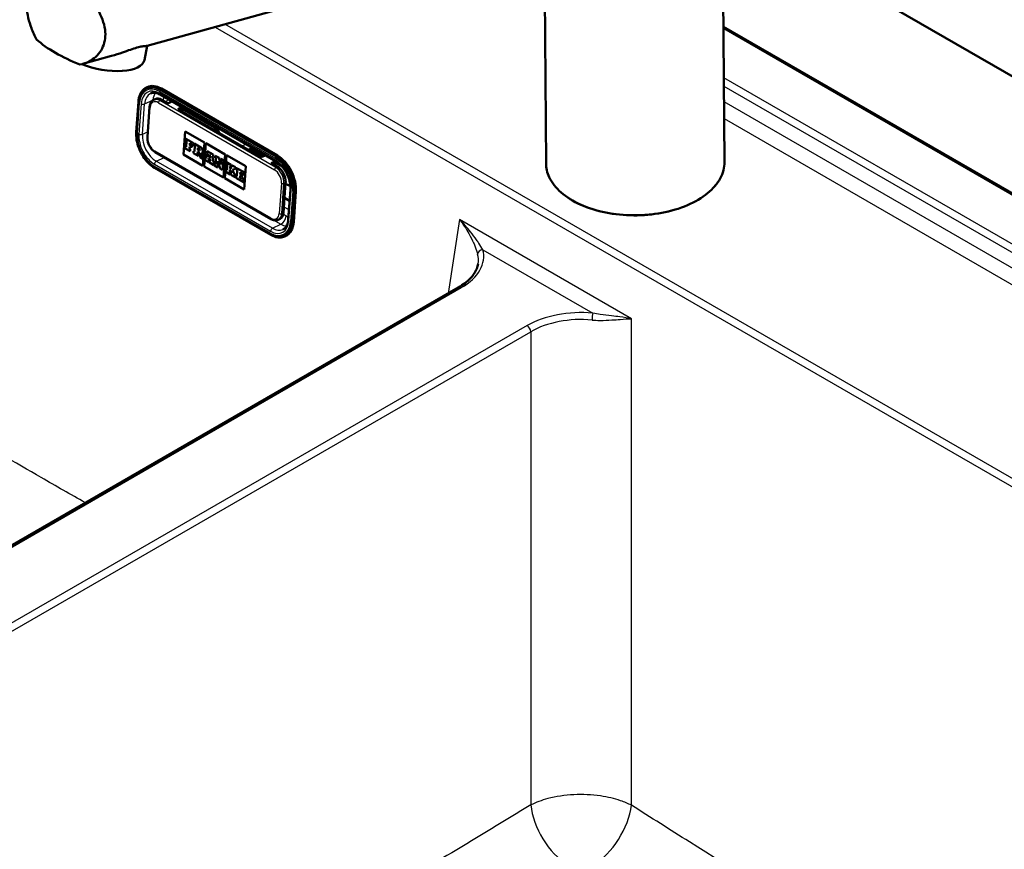
# Model space of a CAD drawing. Units: millimetres. Extents: x 0 to 2100, y 0 to 2970.
# Drawn here: x 1251 to 1527, y 1561 to 1794 of the extents above; entities that cross this region are included whole.
import ezdxf

# ---------------------------------------------------------------- set-up
doc = ezdxf.new("R2010")
doc.units = ezdxf.units.MM
doc.header["$LTSCALE"] = 10
doc.layers.add('Visible Edges(ISO)', color=7, linetype='Continuous', lineweight=50)
doc.layers.add('Visible Tangent Edges(ISO)', color=7, linetype='Continuous', lineweight=25)

msp = doc.modelspace()

# ---------------------------------------------------------------- linework, layer by layer
at = {"layer": 'Visible Edges(ISO)'}
for p, q in [((1447.65, 1824.93), (1848.71, 1593.37)), ((1448.18, 1754.06), (1447.66, 1823.16)), ((1412.98, 1821.84), (1286.48, 1786.58)), ((1398.19, 1753.68), (1397.7, 1817.58)), ((1720.69, 1634.46), (1447.9, 1791.96)), ((1285.7, 1782.61), (1286.48, 1786.58)), ((1276.51, 1783.8), (1268.47, 1781.56)), ((1286.26, 1774.94), (1286.51, 1775.06)), ((1322.97, 1755.85), (1290.44, 1774.63)), ((1283.4, 1762.46), (1284.01, 1770.95)), ((1288.26, 1771.47), (1288.76, 1771.7)), ((1290.08, 1772.95), (1322.61, 1754.17)), ((1292.24, 1770.49), (1290.48, 1771.51)), ((1293.39, 1771.04), (1292.24, 1770.49)), ((1287.15, 1769.57), (1286.53, 1761.08)), ((1295.07, 1768.86), (1296.22, 1769.41)), ((1318.41, 1755.39), (1295.07, 1768.86)), ((1296.53, 1769.23), (1295.38, 1768.68)), ((1296.12, 1769.03), (1305.19, 1763.79)), ((1296.36, 1768.89), (1296.36, 1768.11)), ((1296.65, 1756.16), (1297.12, 1762.65)), ((1296.66, 1756.17), (1297.13, 1762.64)), ((1297.12, 1762.65), (1302.56, 1759.51)), ((1304.9, 1763.19), (1305.85, 1763.21)), ((1297.33, 1760.57), (1297.29, 1760.02)), ((1297.29, 1760.02), (1297.5, 1759.9)), ((1299.45, 1759.34), (1297.33, 1760.57)), ((1297.33, 1760.57), (1297.34, 1760.57)), ((1299.46, 1759.35), (1297.34, 1760.57)), ((1297.5, 1759.9), (1297.38, 1758.31)), ((1302.56, 1759.51), (1302.09, 1753.02)), ((1288.72, 1756.84), (1321.24, 1738.06)), ((1297.18, 1758.43), (1297.13, 1757.84)), ((1297.13, 1757.84), (1298.48, 1757.07)), ((1297.38, 1758.32), (1297.18, 1758.44)), ((1297.18, 1758.43), (1297.18, 1758.44)), ((1297.38, 1758.31), (1297.18, 1758.43)), ((1298.32, 1757.78), (1298.36, 1758.33)), ((1298.32, 1757.77), (1298.36, 1758.33)), ((1298.53, 1757.66), (1298.32, 1757.78)), ((1298.32, 1757.77), (1298.32, 1757.78)), ((1298.52, 1757.66), (1298.32, 1757.77)), ((1298.36, 1758.33), (1298.8, 1758.07)), ((1298.39, 1758.8), (1298.43, 1759.36)), ((1298.84, 1758.54), (1298.39, 1758.8)), ((1298.39, 1758.8), (1298.4, 1758.8)), ((1298.4, 1758.8), (1298.44, 1759.35)), ((1298.85, 1758.55), (1298.4, 1758.8)), ((1298.43, 1759.36), (1298.92, 1759.08)), ((1298.48, 1757.07), (1298.53, 1757.66)), ((1298.48, 1757.07), (1298.52, 1757.66)), ((1298.48, 1757.07), (1298.48, 1757.07)), ((1298.52, 1757.66), (1298.53, 1757.66)), ((1298.8, 1758.07), (1298.84, 1758.54)), ((1298.8, 1758.07), (1298.81, 1758.08)), ((1298.81, 1758.08), (1298.85, 1758.55)), ((1298.84, 1758.54), (1298.85, 1758.55)), ((1298.92, 1759.08), (1298.9, 1758.8)), ((1298.9, 1758.8), (1299.39, 1758.51)), ((1299.39, 1758.51), (1299.45, 1759.34)), ((1299.39, 1758.51), (1299.4, 1758.52)), ((1299.4, 1758.52), (1299.46, 1759.35)), ((1299.48, 1757.1), (1299.44, 1756.51)), ((1299.45, 1759.34), (1299.46, 1759.35)), ((1299.72, 1756.96), (1299.48, 1757.1)), ((1299.48, 1757.1), (1299.49, 1757.1)), ((1299.72, 1756.97), (1299.49, 1757.1)), ((1299.64, 1759.24), (1299.6, 1758.68)), ((1299.6, 1758.68), (1299.84, 1758.55)), ((1301.5, 1758.16), (1299.64, 1759.24)), ((1299.64, 1759.24), (1299.65, 1759.24)), ((1301.51, 1758.16), (1299.65, 1759.24)), ((1299.84, 1758.55), (1299.72, 1756.96)), ((1300.58, 1756.47), (1300.62, 1757.04)), ((1300.59, 1756.47), (1300.63, 1757.03)), ((1300.62, 1757.04), (1300.92, 1756.86)), ((1300.65, 1757.43), (1300.7, 1758.05)), ((1300.91, 1757.28), (1300.65, 1757.43)), ((1300.65, 1757.43), (1300.66, 1757.43)), ((1300.66, 1757.43), (1300.7, 1758.05)), ((1300.92, 1757.28), (1300.66, 1757.43)), ((1300.7, 1758.05), (1300.96, 1757.9)), ((1300.92, 1756.86), (1301.27, 1755.45)), ((1302.42, 1752.83), (1302.89, 1759.32)), ((1302.42, 1752.84), (1302.89, 1759.31)), ((1302.89, 1759.32), (1308.33, 1756.18)), ((1303.3, 1757.12), (1303.26, 1756.57)), ((1304.97, 1756.17), (1303.3, 1757.13)), ((1303.3, 1757.12), (1303.3, 1757.13)), ((1304.96, 1756.16), (1303.3, 1757.12)), ((1315.68, 1757.74), (1319.14, 1755.74)), ((1296.65, 1756.16), (1296.66, 1756.17)), ((1302.09, 1753.02), (1296.65, 1756.16)), ((1302.09, 1753.03), (1296.66, 1756.17)), ((1299.44, 1756.51), (1300.74, 1755.76)), ((1300.79, 1756.35), (1300.58, 1756.47)), ((1300.58, 1756.47), (1300.59, 1756.47)), ((1300.79, 1756.35), (1300.59, 1756.47)), ((1300.74, 1755.76), (1300.79, 1756.35)), ((1300.74, 1755.76), (1300.75, 1755.76)), ((1300.75, 1755.76), (1300.79, 1756.35)), ((1300.79, 1756.35), (1300.79, 1756.35)), ((1301.27, 1755.45), (1302.06, 1754.99)), ((1301.9, 1755.71), (1301.67, 1756.59)), ((1301.91, 1755.71), (1301.68, 1756.59)), ((1301.83, 1756.63), (1301.83, 1756.63)), ((1302.11, 1755.59), (1301.9, 1755.71)), ((1301.9, 1755.71), (1301.91, 1755.71)), ((1302.11, 1755.59), (1301.91, 1755.71)), ((1302.06, 1754.99), (1302.11, 1755.59)), ((1302.06, 1754.99), (1302.07, 1755)), ((1302.07, 1755), (1302.11, 1755.59)), ((1302.11, 1755.59), (1302.11, 1755.59)), ((1302.76, 1755.21), (1302.71, 1754.62)), ((1302.71, 1754.62), (1303.7, 1754.05)), ((1302.92, 1755.13), (1302.76, 1755.22)), ((1302.76, 1755.21), (1302.76, 1755.22)), ((1302.91, 1755.12), (1302.76, 1755.21)), ((1303.44, 1756.47), (1302.91, 1755.12)), ((1303.26, 1756.57), (1303.44, 1756.47)), ((1303.54, 1754.76), (1303.62, 1755)), ((1303.54, 1754.77), (1303.62, 1754.99)), ((1303.75, 1754.64), (1303.54, 1754.77)), ((1303.54, 1754.76), (1303.54, 1754.77)), ((1303.75, 1754.64), (1303.54, 1754.76)), ((1303.62, 1755), (1304.18, 1754.67)), ((1303.7, 1754.05), (1303.75, 1754.64)), ((1303.7, 1754.05), (1303.71, 1754.05)), ((1303.71, 1754.05), (1303.75, 1754.64)), ((1303.75, 1755.38), (1304.01, 1756.16)), ((1303.75, 1755.38), (1304.01, 1756.15)), ((1304.13, 1755.17), (1303.75, 1755.38)), ((1304.13, 1755.16), (1303.75, 1755.38)), ((1303.75, 1755.38), (1303.75, 1755.38)), ((1303.75, 1754.64), (1303.75, 1754.64)), ((1303.99, 1754.5), (1303.95, 1753.91)), ((1304.22, 1754.37), (1303.99, 1754.5)), ((1303.99, 1754.5), (1304, 1754.5)), ((1304.22, 1754.38), (1304, 1754.5)), ((1304.01, 1756.16), (1304.13, 1755.16)), ((1304.18, 1754.67), (1304.22, 1754.37)), ((1305.03, 1753.9), (1304.74, 1755.72)), ((1304.74, 1755.72), (1304.92, 1755.61)), ((1305.03, 1753.91), (1304.75, 1755.71)), ((1304.92, 1755.61), (1304.96, 1756.16)), ((1304.92, 1755.61), (1304.93, 1755.61)), ((1304.93, 1755.61), (1304.97, 1756.17)), ((1304.96, 1756.16), (1304.97, 1756.17)), ((1305.56, 1755.82), (1305.52, 1755.27)), ((1305.52, 1755.27), (1305.74, 1755.14)), ((1306.6, 1755.22), (1305.56, 1755.82)), ((1306.59, 1755.22), (1305.56, 1755.82)), ((1305.56, 1755.82), (1305.56, 1755.82)), ((1305.74, 1755.14), (1305.62, 1753.56)), ((1306.14, 1753.26), (1306.22, 1754.3)), ((1306.15, 1753.26), (1306.22, 1754.29)), ((1306.22, 1754.3), (1306.91, 1752.2)), ((1307.2, 1753.37), (1306.59, 1755.22)), ((1306.59, 1755.22), (1306.6, 1755.22)), ((1307.2, 1753.39), (1306.6, 1755.22)), ((1307.12, 1754.92), (1307.08, 1754.36)), ((1307.08, 1754.36), (1307.27, 1754.26)), ((1308.03, 1754.39), (1307.12, 1754.92)), ((1307.12, 1754.92), (1307.13, 1754.92)), ((1308.04, 1754.4), (1307.13, 1754.92)), ((1307.27, 1754.26), (1307.2, 1753.37)), ((1307.58, 1751.81), (1307.74, 1753.99)), ((1307.74, 1753.99), (1307.99, 1753.84)), ((1308.33, 1756.18), (1307.85, 1749.69)), ((1307.99, 1753.84), (1308.03, 1754.39)), ((1308, 1753.84), (1308.04, 1754.4)), ((1308.03, 1754.39), (1308.04, 1754.4)), ((1308.18, 1749.51), (1308.65, 1755.99)), ((1308.19, 1749.51), (1308.66, 1755.98)), ((1308.68, 1754.02), (1308.64, 1753.47)), ((1308.65, 1755.99), (1314.09, 1752.85)), ((1309.94, 1753.3), (1308.68, 1754.02)), ((1309.93, 1753.29), (1308.68, 1754.02)), ((1308.68, 1754.02), (1308.68, 1754.02)), ((1318.41, 1755.39), (1319.55, 1755.93)), ((1322.38, 1754.3), (1321.24, 1753.76)), ((1321.55, 1753.58), (1322.69, 1754.12)), ((1321.07, 1733.65), (1288.55, 1752.43)), ((1307.86, 1749.7), (1302.42, 1752.84)), ((1302.42, 1752.83), (1302.42, 1752.84)), ((1307.85, 1749.69), (1302.42, 1752.83)), ((1303.95, 1753.91), (1305.19, 1753.19)), ((1305.24, 1753.79), (1305.03, 1753.91)), ((1305.03, 1753.9), (1305.03, 1753.91)), ((1305.23, 1753.78), (1305.03, 1753.9)), ((1305.19, 1753.19), (1305.24, 1753.79)), ((1305.19, 1753.19), (1305.23, 1753.78)), ((1305.19, 1753.19), (1305.19, 1753.19)), ((1305.23, 1753.78), (1305.24, 1753.79)), ((1305.4, 1753.68), (1305.36, 1753.09)), ((1305.36, 1753.09), (1306.28, 1752.56)), ((1305.4, 1753.68), (1305.41, 1753.69)), ((1305.62, 1753.56), (1305.4, 1753.68)), ((1305.62, 1753.57), (1305.41, 1753.69)), ((1306.32, 1753.15), (1306.14, 1753.26)), ((1306.14, 1753.26), (1306.15, 1753.26)), ((1306.33, 1753.16), (1306.15, 1753.26)), ((1306.28, 1752.56), (1306.32, 1753.15)), ((1306.28, 1752.56), (1306.29, 1752.56)), ((1306.29, 1752.56), (1306.33, 1753.16)), ((1306.32, 1753.15), (1306.33, 1753.16)), ((1306.91, 1752.2), (1307.58, 1751.81)), ((1307.58, 1751.81), (1307.74, 1753.98)), ((1307.58, 1751.81), (1307.58, 1751.81)), ((1307.99, 1753.84), (1308, 1753.84)), ((1308.52, 1751.88), (1308.48, 1751.29)), ((1308.48, 1751.29), (1309.73, 1750.57)), ((1308.52, 1751.88), (1308.53, 1751.89)), ((1308.76, 1751.75), (1308.52, 1751.88)), ((1308.76, 1751.76), (1308.53, 1751.89)), ((1308.64, 1753.47), (1308.87, 1753.33)), ((1308.87, 1753.33), (1308.76, 1751.75)), ((1309.6, 1751.26), (1309.65, 1751.92)), ((1309.6, 1751.26), (1309.61, 1751.26)), ((1309.78, 1751.16), (1309.6, 1751.26)), ((1309.61, 1751.26), (1309.65, 1751.91)), ((1309.78, 1751.16), (1309.61, 1751.26)), ((1309.65, 1751.92), (1310.09, 1750.98)), ((1309.67, 1752.25), (1309.72, 1752.84)), ((1310.21, 1752.56), (1309.67, 1752.25)), ((1309.68, 1752.25), (1309.72, 1752.84)), ((1309.72, 1752.84), (1309.89, 1752.74)), ((1309.89, 1752.74), (1309.93, 1753.29)), ((1309.89, 1752.74), (1309.9, 1752.75)), ((1309.9, 1752.75), (1309.94, 1753.3)), ((1309.93, 1753.29), (1309.94, 1753.3)), ((1310.11, 1753.19), (1310.07, 1752.64)), ((1310.07, 1752.64), (1310.21, 1752.56)), ((1311.17, 1752.58), (1310.11, 1753.2)), ((1310.11, 1753.19), (1310.11, 1753.2)), ((1311.17, 1752.58), (1310.11, 1753.19)), ((1310.41, 1751.82), (1310.94, 1752.14)), ((1310.41, 1751.82), (1310.94, 1752.14)), ((1311.02, 1750.45), (1310.41, 1751.82)), ((1311.01, 1750.45), (1310.41, 1751.82)), ((1310.41, 1751.82), (1310.41, 1751.82)), ((1310.94, 1752.14), (1311.13, 1752.03)), ((1311.13, 1752.03), (1311.17, 1752.58)), ((1311.13, 1752.03), (1311.17, 1752.58)), ((1311.13, 1752.03), (1311.13, 1752.03)), ((1311.17, 1752.58), (1311.17, 1752.58)), ((1311.52, 1752.38), (1311.48, 1751.83)), ((1311.48, 1751.83), (1311.69, 1751.7)), ((1313.62, 1751.17), (1311.52, 1752.38)), ((1313.61, 1751.17), (1311.52, 1752.38)), ((1311.52, 1752.38), (1311.52, 1752.38)), ((1311.69, 1751.7), (1311.58, 1750.12)), ((1314.09, 1752.85), (1313.62, 1746.37)), ((1323, 1752.74), (1321.24, 1753.76)), ((1322.22, 1753.19), (1322.48, 1753.34)), ((1322.28, 1753.93), (1324.25, 1752.79)), ((1313.62, 1746.37), (1308.18, 1749.51)), ((1308.18, 1749.51), (1308.19, 1749.51)), ((1313.62, 1746.37), (1308.19, 1749.51)), ((1309.73, 1750.57), (1309.78, 1751.16)), ((1309.73, 1750.57), (1309.74, 1750.57)), ((1309.74, 1750.57), (1309.78, 1751.16)), ((1309.78, 1751.16), (1309.78, 1751.16)), ((1309.95, 1751.06), (1309.91, 1750.47)), ((1309.91, 1750.47), (1311.12, 1749.77)), ((1310.09, 1750.98), (1309.95, 1751.06)), ((1309.95, 1751.06), (1309.96, 1751.06)), ((1310.09, 1750.99), (1309.96, 1751.06)), ((1311.16, 1750.36), (1311.01, 1750.45)), ((1311.01, 1750.45), (1311.02, 1750.45)), ((1311.17, 1750.36), (1311.02, 1750.45)), ((1311.12, 1749.77), (1311.17, 1750.36)), ((1311.12, 1749.77), (1311.16, 1750.36)), ((1311.12, 1749.77), (1311.12, 1749.77)), ((1311.16, 1750.36), (1311.17, 1750.36)), ((1311.36, 1750.25), (1311.32, 1749.65)), ((1311.32, 1749.65), (1313.41, 1748.44)), ((1311.58, 1750.12), (1311.36, 1750.25)), ((1311.36, 1750.25), (1311.37, 1750.25)), ((1311.58, 1750.13), (1311.37, 1750.25)), ((1312.47, 1749.6), (1312.51, 1750.16)), ((1312.47, 1749.6), (1312.48, 1749.61)), ((1312.96, 1749.32), (1312.47, 1749.6)), ((1312.48, 1749.61), (1312.52, 1750.16)), ((1312.96, 1749.33), (1312.48, 1749.61)), ((1312.51, 1750.16), (1312.96, 1749.9)), ((1312.55, 1750.63), (1312.59, 1751.19)), ((1312.55, 1750.63), (1312.59, 1751.18)), ((1313, 1750.38), (1312.55, 1750.63)), ((1312.55, 1750.63), (1312.55, 1750.63)), ((1312.99, 1750.37), (1312.55, 1750.63)), ((1312.59, 1751.19), (1313.07, 1750.91)), ((1312.96, 1749.91), (1313, 1750.38)), ((1312.96, 1749.9), (1312.99, 1750.37)), ((1312.96, 1749.9), (1312.96, 1749.91)), ((1312.98, 1749.6), (1312.96, 1749.32)), ((1313.47, 1749.31), (1312.98, 1749.6)), ((1312.98, 1749.6), (1312.99, 1749.6)), ((1312.99, 1750.37), (1313, 1750.38)), ((1313.48, 1749.32), (1312.99, 1749.6)), ((1313.07, 1750.91), (1313.05, 1750.63)), ((1313.05, 1750.63), (1313.55, 1750.34)), ((1313.41, 1748.44), (1313.47, 1749.31)), ((1313.42, 1748.45), (1313.48, 1749.32)), ((1313.47, 1749.31), (1313.48, 1749.32)), ((1313.55, 1750.34), (1313.61, 1751.17)), ((1313.55, 1750.34), (1313.56, 1750.35)), ((1313.56, 1750.35), (1313.62, 1751.17)), ((1313.61, 1751.17), (1313.62, 1751.17)), ((1313.41, 1748.44), (1313.42, 1748.45)), ((1324.65, 1739.85), (1325.26, 1748.33)), ((1325.23, 1747.95), (1326.58, 1747.31)), ((1326.58, 1746.4), (1325.97, 1737.91)), ((1327.51, 1737.3), (1328.13, 1745.79)), ((1324.95, 1743.98), (1326.35, 1743.17)), ((1323.18, 1737.88), (1323.68, 1738.11)), ((1325.05, 1733.23), (1325.3, 1733.34)), ((1127.88, 1577), (1373.7, 1718.93))]:
    msp.add_line(p, q, dxfattribs=at)
for centre, major_axis, ratio, start_param, end_param in [((1285.59, 1791.57), (34.94, -6.31), 0.416872, 3.753068, 4.248861), ((1273.93, 1784.95), (11.77, -2.33), 0.414403, 4.284424, 6.283185), ((1289.95, 1767.83), (-3.44, 7.22), 0.625473, 5.545399, 6.283185), ((1290.26, 1768.54), (-1.51, 3.16), 0.625473, 5.545399, 6.283185), ((1300.93, 1757.59), (0.157, -0.331), 0.625473, 5.545399, 8.686991), ((1300.94, 1757.59), (0.157, -0.331), 0.625473, 5.545399, 6.26615), ((1301.45, 1757.42), (0.376, -0.789), 0.625473, 5.998819, 8.686991), ((1301.46, 1757.42), (0.376, -0.789), 0.625473, 0, 2.403806), ((1316.26, 1756.07), (-0.86, 1.81), 0.625473, 0.0267, 0.510855), ((1315.37, 1759.24), (1.5, -2.6), 0.57735, 6.037472, 6.497238), ((1315.3, 1759.2), (2, -3.46), 0.57735, 0.118689, 0.394982), ((1322.47, 1749.05), (-3.44, 7.22), 0.625473, 3.974602, 5.545399), ((1326.02, 1751.3), (-5, 0), 0.57735, 5.497787, 5.572579), ((1322.79, 1749.76), (-1.51, 3.16), 0.625473, 3.974602, 5.545399), ((1322.17, 1741.27), (1.51, -3.16), 0.625473, 0, 0.83301), ((1321.86, 1740.57), (3.44, -7.22), 0.625473, 0, 0.83301)]:
    msp.add_ellipse(centre, major_axis=major_axis, ratio=ratio, start_param=start_param, end_param=end_param, dxfattribs=at)
for points, knots in [([(1255.47, 1788.37), (1254.9, 1789.41), (1254.43, 1790.51), (1253.71, 1792.51), (1253.42, 1793.48), (1252.94, 1795.45), (1252.74, 1796.46), (1252.43, 1798.44), (1252.32, 1799.42), (1252.17, 1801.27), (1252.14, 1802.14), (1252.12, 1803.8), (1252.15, 1804.63), (1252.29, 1806.13), (1252.4, 1806.81), (1252.87, 1808.59), (1253.36, 1809.41), (1254.38, 1810.1), (1254.8, 1810.27), (1255.3, 1810.32)], [3.250189, 3.250189, 3.250189, 3.250189, 3.606455, 3.606455, 3.897837, 3.897837, 4.18922, 4.18922, 4.480602, 4.480602, 4.771985, 4.771985, 5.094237, 5.094237, 5.41649, 5.41649, 6.060995, 6.060995, 6.40245, 6.40245, 6.40245, 6.40245]), ([(1267.45, 1803.31), (1268.3, 1802.47), (1269.11, 1801.6), (1271.19, 1799.11), (1272.46, 1797.28), (1273.8, 1794.46), (1274.15, 1793.52), (1274.63, 1791.65), (1274.75, 1790.74), (1274.76, 1789.86), (1274.76, 1789.07), (1274.67, 1788.28), (1274.27, 1786.75), (1273.96, 1786.01), (1273.15, 1784.68), (1272.65, 1784.07), (1271.52, 1783.03), (1270.89, 1782.6), (1269.44, 1781.84), (1268.55, 1781.53), (1267.61, 1781.36)], [-1.630466, -1.630466, -1.630466, -1.630466, -1.289011, -1.289011, -0.644505, -0.644505, -0.322253, -0.322253, 0, 0, 0, 0.291382, 0.291382, 0.582765, 0.582765, 0.874147, 0.874147, 1.16553, 1.16553, 1.521796, 1.521796, 1.521796, 1.521796]), ([(1276.51, 1783.8), (1277.55, 1784.09), (1278.59, 1784.43), (1280.34, 1785.04), (1281.08, 1785.31), (1282.44, 1785.78), (1283.07, 1785.98), (1283.62, 1786.13), (1284.17, 1786.29), (1284.65, 1786.39), (1285.44, 1786.52), (1285.75, 1786.55), (1286.28, 1786.58), (1286.44, 1786.57), (1286.47, 1786.58)], [-0.79121, -0.79121, -0.79121, -0.79121, -0.481393, -0.481393, -0.240697, -0.240697, 0, 0, 0, 0.240697, 0.240697, 0.481393, 0.481393, 0.79121, 0.79121, 0.79121, 0.79121]), ([(1284.01, 1770.95), (1284.04, 1771.33), (1284.1, 1771.69), (1284.25, 1772.38), (1284.36, 1772.7), (1284.62, 1773.3), (1284.77, 1773.57), (1285.13, 1774.07), (1285.33, 1774.29), (1285.77, 1774.66), (1286, 1774.82), (1286.26, 1774.94)], [0, 0, 0, 0, 0.1666019, 0.1666019, 0.3332039, 0.3332039, 0.4998058, 0.4998058, 0.6664078, 0.6664078, 0.8330097, 0.8330097, 0.8330097, 0.8330097]), ([(1287.44, 1773.28), (1287.57, 1773.35), (1287.72, 1773.4), (1288.02, 1773.46), (1288.18, 1773.48), (1288.52, 1773.48), (1288.7, 1773.46), (1289.08, 1773.38), (1289.27, 1773.32), (1289.67, 1773.17), (1289.87, 1773.07), (1290.08, 1772.95)], [0.8330097, 0.8330097, 0.8330097, 0.8330097, 0.980567, 0.980567, 1.1281244, 1.1281244, 1.2756817, 1.2756817, 1.423239, 1.423239, 1.5707963, 1.5707963, 1.5707963, 1.5707963]), ([(1288.26, 1771.47), (1288.13, 1771.4), (1288, 1771.32), (1287.78, 1771.13), (1287.68, 1771.02), (1287.5, 1770.77), (1287.43, 1770.64), (1287.3, 1770.36), (1287.26, 1770.21), (1287.18, 1769.9), (1287.16, 1769.73), (1287.15, 1769.57)], [2.3085829, 2.3085829, 2.3085829, 2.3085829, 2.4751849, 2.4751849, 2.6417868, 2.6417868, 2.8083888, 2.8083888, 2.9749907, 2.9749907, 3.1415927, 3.1415927, 3.1415927, 3.1415927]), ([(1288.55, 1752.43), (1287.95, 1752.78), (1287.37, 1753.23), (1286.28, 1754.32), (1285.77, 1754.95), (1284.88, 1756.33), (1284.49, 1757.09), (1283.88, 1758.63), (1283.66, 1759.43), (1283.39, 1760.99), (1283.35, 1761.75), (1283.4, 1762.46)], [4.712389, 4.712389, 4.712389, 4.712389, 5.026548, 5.026548, 5.340708, 5.340708, 5.654867, 5.654867, 5.969026, 5.969026, 6.283185, 6.283185, 6.283185, 6.283185]), ([(1306.4, 1762.32), (1306.35, 1762.42), (1306.31, 1762.52), (1306.15, 1762.8), (1306.03, 1762.98), (1305.78, 1763.3), (1305.65, 1763.44), (1305.41, 1763.65), (1305.29, 1763.74), (1305.2, 1763.79), (1305.2, 1763.79), (1305.19, 1763.79)], [3.844746, 3.844746, 3.844746, 3.844746, 3.9685603, 3.9685603, 4.2243746, 4.2243746, 4.4737795, 4.4737795, 4.7112197, 4.7112197, 4.712389, 4.712389, 4.712389, 4.712389]), ([(1286.53, 1761.08), (1286.51, 1760.77), (1286.53, 1760.44), (1286.64, 1759.78), (1286.73, 1759.45), (1286.99, 1758.81), (1287.15, 1758.5), (1287.52, 1757.92), (1287.73, 1757.65), (1288.2, 1757.19), (1288.45, 1756.99), (1288.72, 1756.84)], [3.141593, 3.141593, 3.141593, 3.141593, 3.455752, 3.455752, 3.769911, 3.769911, 4.08407, 4.08407, 4.39823, 4.39823, 4.712389, 4.712389, 4.712389, 4.712389]), ([(1315.35, 1757.86), (1315.35, 1757.86), (1315.36, 1757.86), (1315.36, 1757.86), (1315.38, 1757.86), (1315.44, 1757.85), (1315.47, 1757.84), (1315.57, 1757.8), (1315.62, 1757.77), (1315.68, 1757.74)], [1.0741745, 1.0741745, 1.0741745, 1.0741745, 1.1281244, 1.1281244, 1.2756817, 1.2756817, 1.423239, 1.423239, 1.5707963, 1.5707963, 1.5707963, 1.5707963]), ([(1322.61, 1754.17), (1323.03, 1753.93), (1323.46, 1753.6), (1324.27, 1752.8), (1324.66, 1752.32), (1325.35, 1751.28), (1325.66, 1750.71), (1326.15, 1749.53), (1326.33, 1748.93), (1326.56, 1747.74), (1326.61, 1747.16), (1326.59, 1746.55), (1326.59, 1746.48), (1326.58, 1746.4)], [1.570796, 1.570796, 1.570796, 1.570796, 1.87489, 1.87489, 2.179173, 2.179173, 2.48542, 2.48542, 2.792121, 2.792121, 3.097411, 3.097411, 3.141593, 3.141593, 3.141593, 3.141593]), ([(1448.18, 1754.06), (1448.2, 1752.51), (1447.79, 1750.95), (1446.2, 1747.98), (1444.99, 1746.57), (1441.87, 1744.01), (1439.95, 1742.87), (1435.61, 1741.01), (1433.19, 1740.29), (1428.09, 1739.33), (1425.42, 1739.09), (1420.09, 1739.12), (1417.43, 1739.38), (1412.4, 1740.4), (1410.02, 1741.14), (1405.79, 1743.05), (1403.93, 1744.2), (1400.93, 1746.83), (1399.79, 1748.29), (1398.5, 1751.08), (1398.2, 1752.38), (1398.19, 1753.68)], [2.351793, 2.351793, 2.351793, 2.351793, 2.65991, 2.65991, 2.975878, 2.975878, 3.298544, 3.298544, 3.621795, 3.621795, 3.944506, 3.944506, 4.267005, 4.267005, 4.589779, 4.589779, 4.913084, 4.913084, 5.235334, 5.235334, 5.493386, 5.493386, 5.493386, 5.493386]), ([(1321.24, 1738.06), (1321.37, 1737.99), (1321.49, 1737.93), (1321.75, 1737.82), (1321.88, 1737.78), (1322.15, 1737.73), (1322.28, 1737.71), (1322.55, 1737.71), (1322.68, 1737.72), (1322.94, 1737.78), (1323.06, 1737.82), (1323.18, 1737.88)], [4.712389, 4.712389, 4.712389, 4.712389, 4.8599463, 4.8599463, 5.0075036, 5.0075036, 5.1550609, 5.1550609, 5.3026183, 5.3026183, 5.4501756, 5.4501756, 5.4501756, 5.4501756]), ([(1325.97, 1737.91), (1325.95, 1737.63), (1325.91, 1737.36), (1325.79, 1736.87), (1325.72, 1736.64), (1325.54, 1736.22), (1325.43, 1736.04), (1325.2, 1735.72), (1325.08, 1735.58), (1324.81, 1735.35), (1324.66, 1735.26), (1324.51, 1735.18)], [3.1415927, 3.1415927, 3.1415927, 3.1415927, 3.3081946, 3.3081946, 3.4747965, 3.4747965, 3.6413985, 3.6413985, 3.8080004, 3.8080004, 3.9746024, 3.9746024, 3.9746024, 3.9746024]), ([(1325.05, 1733.23), (1324.82, 1733.12), (1324.59, 1733.04), (1324.09, 1732.93), (1323.83, 1732.9), (1323.3, 1732.91), (1323.03, 1732.94), (1322.47, 1733.05), (1322.19, 1733.14), (1321.63, 1733.36), (1321.35, 1733.49), (1321.07, 1733.65)], [3.9746024, 3.9746024, 3.9746024, 3.9746024, 4.1221597, 4.1221597, 4.269717, 4.269717, 4.4172743, 4.4172743, 4.5648317, 4.5648317, 4.712389, 4.712389, 4.712389, 4.712389]), ([(1373.7, 1718.93), (1374.36, 1719.3), (1374.96, 1719.71), (1376.05, 1720.54), (1376.54, 1720.98), (1377.4, 1721.87), (1377.76, 1722.32), (1378.37, 1723.23), (1378.62, 1723.69), (1378.98, 1724.61), (1379.11, 1725.07), (1379.18, 1725.52)], [-0.7816001, -0.7816001, -0.7816001, -0.7816001, -0.6426019, -0.6426019, -0.5036038, -0.5036038, -0.3646057, -0.3646057, -0.2256075, -0.2256075, -0.0866094, -0.0866094, -0.0866094, -0.0866094])]:
    msp.add_open_spline(points, degree=3, knots=knots, dxfattribs=at)
at = {"layer": 'Visible Tangent Edges(ISO)'}
for p, q in [((1639.85, 1601.21), (1308.27, 1792.65)), ((1305.55, 1791.89), (1638.8, 1599.49)), ((1447.9, 1791.45), (1719.94, 1634.39)), ((1690.55, 1637.64), (1448.01, 1777.67)), ((1322.46, 1754.54), (1289.94, 1773.32)), ((1289.97, 1773.85), (1322.5, 1755.07)), ((1290.04, 1774.16), (1290.12, 1774.42)), ((1322.56, 1755.38), (1290.04, 1774.16)), ((1290.12, 1774.42), (1322.65, 1755.64)), ((1290.19, 1774.51), (1290.44, 1774.63)), ((1322.72, 1755.73), (1290.19, 1774.51)), ((1448.02, 1775.32), (1689.49, 1635.91)), ((1283.41, 1762.44), (1284.02, 1770.93)), ((1284.15, 1770.78), (1283.53, 1762.29)), ((1283.73, 1762.13), (1284.34, 1770.62)), ((1284.02, 1770.93), (1284.15, 1770.78)), ((1285.77, 1770.32), (1288.1, 1771.42)), ((1288.1, 1771.42), (1288.09, 1771.38)), ((1289.6, 1770.69), (1322.13, 1751.91)), ((1289.98, 1771.28), (1290.48, 1771.51)), ((1322.51, 1752.5), (1289.98, 1771.28)), ((1290.92, 1771.26), (1290.92, 1771.28)), ((1688.88, 1631.89), (1448.06, 1770.93)), ((1284.79, 1770.37), (1284.17, 1761.88)), ((1285.16, 1761.83), (1285.77, 1770.32)), ((1286.68, 1760.88), (1287.29, 1769.37)), ((1448.09, 1766.25), (1686.79, 1628.44)), ((1283.41, 1762.44), (1283.53, 1762.29)), ((1285.16, 1761.83), (1286.64, 1762.53)), ((1321.14, 1738.32), (1288.61, 1757.1)), ((1300.91, 1757.28), (1300.92, 1757.28)), ((1301.5, 1758.16), (1301.51, 1758.16)), ((1289.03, 1754.28), (1291.28, 1755.36)), ((1321.56, 1735.5), (1289.03, 1754.28)), ((1322.65, 1755.64), (1322.56, 1755.38)), ((1322.72, 1755.73), (1322.97, 1755.85)), ((1320.98, 1734.15), (1288.46, 1752.93)), ((1288.53, 1752.46), (1288.48, 1752.66)), ((1288.48, 1752.66), (1321, 1733.88)), ((1288.49, 1753.46), (1321.02, 1734.68)), ((1321.06, 1733.68), (1288.53, 1752.46)), ((1322.48, 1753.81), (1322.48, 1753.34)), ((1322.51, 1752.5), (1323, 1752.74)), ((1324.06, 1748.14), (1323.45, 1739.65)), ((1324.15, 1739.61), (1324.77, 1748.1)), ((1324.77, 1748.1), (1325.26, 1748.33)), ((1326.17, 1737.63), (1326.79, 1746.12)), ((1327.23, 1745.86), (1326.61, 1737.37)), ((1326.9, 1737.25), (1327.51, 1745.74)), ((1327.77, 1745.67), (1327.51, 1745.74)), ((1327.88, 1745.67), (1328.13, 1745.79)), ((1327.77, 1745.67), (1327.16, 1737.18)), ((1327.27, 1737.18), (1327.88, 1745.67)), ((1324.76, 1741.48), (1325.92, 1740.81)), ((1321.8, 1737.81), (1323.88, 1736.61)), ((1324.15, 1739.61), (1324.65, 1739.85)), ((1325.41, 1738.98), (1324.59, 1739.45)), ((1373.91, 1737.97), (1370.76, 1717.23)), ((1422.11, 1710.14), (1373.91, 1737.97)), ((1321.56, 1735.5), (1323.88, 1736.61)), ((1327.16, 1737.18), (1326.9, 1737.25)), ((1327.27, 1737.18), (1327.51, 1737.3)), ((1321.06, 1733.68), (1321, 1733.88)), ((1380.49, 1729.49), (1411.3, 1711.7)), ((1128.32, 1576.75), (1374.45, 1718.85)), ((1422.11, 1573.78), (1422.11, 1710.14)), ((1392.87, 1708.22), (1146.74, 1566.11)), ((1148.76, 1564.94), (1393.93, 1706.49)), ((1393.93, 1706.49), (1393.93, 1573.87))]:
    msp.add_line(p, q, dxfattribs=at)
for centre, major_axis, ratio, start_param, end_param in [((1289.63, 1767.69), (-3.41, 7.16), 0.625473, 5.545399, 7.116195), ((1289.57, 1767.65), (-3.3, 6.92), 0.625473, 5.545399, 7.116195), ((1289.52, 1767.63), (-3.15, 6.61), 0.625473, 5.545399, 7.116195), ((1289.52, 1767.63), (-2.88, 6.05), 0.625473, 5.545399, 7.116195), ((1289.7, 1767.72), (-3.44, 7.22), 0.625473, 5.545399, 6.283185), ((1292.34, 1768.98), (-2.58, 5.42), 0.625473, 0.367316, 0.83301), ((1290.43, 1773.56), (-0.35, -0.606), 0.57735, 5.410521, 6.283185), ((1290.68, 1774.19), (0.5, 0.866), 0.57735, 1.919862, 2.268928), ((1290.19, 1774.42), (0.05, 0.0866), 0.57735, 0.698132, 1.919862), ((1284.11, 1770.94), (-0.0997, 0.0072), 0.524834, 0, 0.476319), ((1285.05, 1770.96), (-0.997, 0.072), 0.524834, 0.476319, 0.825385), ((1290.02, 1767.87), (-2.58, 5.42), 0.625473, 0, 0.83301), ((1289.42, 1768.14), (-1.29, 2.71), 0.625473, 5.545399, 7.116195), ((1289.51, 1770.61), (1.99, -0.14), 0.524834, 2.179626, 2.396181), ((1289.77, 1768.31), (-1.51, 3.16), 0.625473, 5.545399, 6.283185), ((1289.95, 1770.86), (-0.25, -0.433), 0.57735, 3.839724, 5.410521), ((1289.51, 1770.61), (1.99, -0.14), 0.524834, 0.825385, 0.995479), ((1293.75, 1769.65), (-1.72, 3.61), 0.625473, 0.491673, 0.83301), ((1293.33, 1769), (-1.12, 2.35), 0.625473, 5.997319, 6.731474), ((1285.28, 1770.6), (-0.698, 0.051), 0.524834, 0.825385, 2.396181), ((1287.65, 1769.53), (-0.499, 0.036), 0.524834, 0, 0.825385), ((1288.95, 1759.16), (3.3, -6.92), 0.625473, 3.974602, 5.545399), ((1289.02, 1759.2), (-3.41, 7.16), 0.625473, 0.83301, 2.403806), ((1283.5, 1762.45), (-0.0997, 0.0072), 0.524834, 0, 0.476319), ((1284.43, 1762.47), (0.997, -0.072), 0.524834, 3.617912, 3.966977), ((1305.99, 1765.18), (-0.8, -1.39), 0.57735, 5.587719, 6.283185), ((1304.65, 1761.59), (-1.55, 3.25), 0.625473, 4.555564, 5.162261), ((1288.91, 1759.14), (-3.15, 6.61), 0.625473, 0.83301, 2.403806), ((1288.91, 1759.14), (2.88, -6.05), 0.625473, 3.974602, 5.545399), ((1284.66, 1762.11), (-0.698, 0.051), 0.524834, 0.825385, 2.396181), ((1289.4, 1759.38), (-2.58, 5.42), 0.625473, 0.83301, 2.403806), ((1287.03, 1761.04), (-0.499, 0.036), 0.524834, 0, 0.825385), ((1288.8, 1759.65), (-1.29, 2.71), 0.625473, 0.83301, 2.403806), ((1288.97, 1757.27), (-0.25, -0.433), 0.57735, 5.410521, 6.283185), ((1315.13, 1755.53), (-1.55, 3.25), 0.625473, 5.928536, 6.535233), ((1316.48, 1759.12), (-0.8, -1.39), 0.57735, 5.587719, 6.283185), ((1288.99, 1753.69), (0.35, 0.606), 0.57735, 0.698132, 2.268928), ((1322.96, 1754.78), (-0.35, -0.606), 0.57735, 5.410521, 6.283185), ((1322.05, 1748.85), (-2.88, 6.05), 0.625473, 3.974602, 5.545399), ((1323.21, 1755.41), (0.5, 0.866), 0.57735, 1.919862, 2.268928), ((1322.05, 1748.85), (3.15, -6.61), 0.625473, 0.83301, 2.403806), ((1322.09, 1748.87), (-3.3, 6.92), 0.625473, 3.974602, 5.545399), ((1322.71, 1755.64), (0.05, 0.0866), 0.57735, 0.698132, 1.919862), ((1322.16, 1748.91), (3.41, -7.16), 0.625473, 0.83301, 2.403806), ((1322.23, 1748.94), (-3.44, 7.22), 0.625473, 3.974602, 5.545399), ((1423.19, 1753.87), (25, 0.19), 0.582367, 3.141593, 6.283185), ((1289.16, 1753.26), (0.5, 0.866), 0.57735, 2.268928, 2.617994), ((1288.6, 1752.52), (-0.05, -0.0866), 0.57735, 5.759587, 6.283185), ((1322.48, 1752.08), (0.25, 0.433), 0.57735, 0.698132, 2.268928), ((1321.94, 1749.36), (1.29, -2.71), 0.625473, 0.83301, 2.403806), ((1322.29, 1749.53), (-1.51, 3.16), 0.625473, 3.974602, 5.545399), ((1324.42, 1748.3), (0.499, -0.036), 0.524834, 3.966977, 5.537774), ((1327.28, 1746.35), (-0.698, 0.051), 0.524834, 0, 0.825385), ((1327.93, 1746.2), (0.997, -0.072), 0.524834, 3.966977, 4.316043), ((1327.81, 1745.71), (0.0997, -0.0072), 0.524834, 4.316043, 5.537774), ((1327.04, 1741.35), (0.8, 1.39), 0.57735, 1.560732, 2.268928), ((1326.08, 1743.02), (1.12, -2.35), 0.625473, 5.545399, 5.68242), ((1321.43, 1740.36), (2.88, -6.05), 0.625473, 5.545399, 7.116195), ((1321.49, 1738.49), (-0.25, -0.433), 0.57735, 5.410521, 6.283185), ((1321.33, 1740.87), (1.29, -2.71), 0.625473, 5.545399, 7.116195), ((1321.68, 1741.04), (1.51, -3.16), 0.625473, 0, 0.83301), ((1323.8, 1739.81), (0.499, -0.036), 0.524834, 3.966977, 5.537774), ((1324, 1738.31), (-1, -1.73), 0.57735, 0.698132, 2.268928), ((1325.66, 1742.38), (-1.72, 3.61), 0.625473, 2.403806, 2.619254), ((1326.66, 1737.86), (-0.698, 0.051), 0.524834, 0, 0.825385), ((1321.43, 1740.36), (3.15, -6.61), 0.625473, 5.545399, 7.116195), ((1321.48, 1740.38), (3.3, -6.92), 0.625473, 5.545399, 7.116195), ((1321.51, 1734.91), (0.35, 0.606), 0.57735, 0.698132, 2.268928), ((1321.54, 1740.42), (3.41, -7.16), 0.625473, 5.545399, 7.116195), ((1321.93, 1740.6), (2.58, -5.42), 0.625473, 5.545399, 6.283185), ((1324.25, 1741.71), (2.58, -5.42), 0.625473, 5.545399, 5.915869), ((1321.61, 1740.45), (3.44, -7.22), 0.625473, 0, 0.83301), ((1327.32, 1737.71), (-0.997, 0.072), 0.524834, 0.825385, 1.174451), ((1327.2, 1737.22), (0.0997, -0.0072), 0.524834, 4.316043, 5.537774), ((1321.69, 1734.48), (0.5, 0.866), 0.57735, 2.268928, 2.617994), ((1321.12, 1733.74), (-0.05, -0.0866), 0.57735, 5.759587, 6.283185), ((1359.08, 1727.6), (21.66, 0), 0.572981, 5.501585, 6.436335), ((1380.49, 1728.26), (-1.45, -0.39), 0.806796, 4.49837, 5.947513), ((1359.08, 1726.37), (20.17, 0.22), 0.572287, 6.190232, 6.429992), ((1374.45, 1717.63), (-0.75, 1.3), 0.57735, 5.497787, 6.283185), ((1408.02, 1699.34), (-21.5, 0), 0.581753, 4.559239, 5.493989), ((1408.02, 1698.12), (20, 0), 0.58993, 1.417646, 2.352396), ((1411.3, 1710.48), (0.13, 1.49), 0.125485, 0.621125, 2.070267), ((1392.87, 1706.99), (-0.75, 1.3), 0.57735, 4.014257, 5.497787), ((1404.5, 1568.83), (7.81, -12.81), 0.563567, 4.000557, 5.438489), ((1411.54, 1568.75), (-8.03, -12.67), 0.55326, 0.836159, 2.29223)]:
    msp.add_ellipse(centre, major_axis=major_axis, ratio=ratio, start_param=start_param, end_param=end_param, dxfattribs=at)
for points, knots in [([(1380.49, 1729.49), (1380.16, 1730.03), (1379.78, 1730.65), (1379.15, 1731.61), (1378.94, 1731.93), (1378.21, 1732.98), (1377.64, 1733.75), (1376.09, 1735.68), (1375.04, 1736.85), (1373.91, 1737.97)], [-1.395582, -1.395582, -1.395582, -1.395582, -1.064174, -1.064174, -0.909242, -0.909242, -0.547746, -0.547746, 0.00181, 0.00181, 0.00181, 0.00181]), ([(1373.91, 1737.97), (1374.94, 1736.68), (1375.85, 1735.33), (1377.11, 1733.1), (1377.55, 1732.21), (1378.07, 1731.01), (1378.22, 1730.65), (1378.64, 1729.56), (1378.86, 1728.87), (1379.02, 1728.28)], [-0.00181, -0.00181, -0.00181, -0.00181, 0.547746, 0.547746, 0.909242, 0.909242, 1.064174, 1.064174, 1.395582, 1.395582, 1.395582, 1.395582]), ([(1269.16, 1658.57), (1265.04, 1660.89), (1260.93, 1663.24), (1242.04, 1674.14), (1227.3, 1683.03), (1200.2, 1699.74), (1187.83, 1707.5), (1170.05, 1718.71), (1164.63, 1722.13), (1159.22, 1725.56)], [-15.589229, -15.589229, -15.589229, -15.589229, -13.844058, -13.844058, -7.577615, -7.577615, -2.307701, -2.307701, 0, 0, 0, 0]), ([(1411.07, 1709.78), (1411.81, 1709.71), (1412.56, 1709.68), (1414.45, 1709.67), (1415.56, 1709.73), (1417.42, 1709.84), (1418.2, 1709.9), (1420.09, 1710.04), (1421.15, 1710.11), (1422.11, 1710.14)], [0, 0, 0, 0, 0.243174, 0.243174, 0.632252, 0.632252, 0.932164, 0.932164, 1.397392, 1.397392, 1.397392, 1.397392]), ([(1422.11, 1710.14), (1421.09, 1710.33), (1420, 1710.5), (1418.11, 1710.75), (1417.34, 1710.84), (1415.52, 1711.06), (1414.46, 1711.19), (1412.68, 1711.45), (1411.99, 1711.56), (1411.3, 1711.7)], [-1.397392, -1.397392, -1.397392, -1.397392, -0.932164, -0.932164, -0.632252, -0.632252, -0.243174, -0.243174, 0, 0, 0, 0]), ([(1422.11, 1573.78), (1421.19, 1574.25), (1420.17, 1574.68), (1417.36, 1575.64), (1415.44, 1576.1), (1411.01, 1576.75), (1408.47, 1576.87), (1403.44, 1576.62), (1400.96, 1576.24), (1396.95, 1575.18), (1395.33, 1574.57), (1393.93, 1573.87)], [0, 0, 0, 0, 0.0981389, 0.0981389, 0.2551611, 0.2551611, 0.4433137, 0.4433137, 0.6344344, 0.6344344, 0.7837606, 0.7837606, 0.7837606, 0.7837606]), ([(1393.93, 1573.87), (1379.19, 1564.88), (1364.45, 1556.03), (1334.31, 1538.38), (1318.92, 1529.61), (1294.86, 1516.21), (1286.2, 1511.46), (1272.73, 1504.13), (1267.91, 1501.52), (1263.1, 1498.93)], [-32.923702, -32.923702, -32.923702, -32.923702, -26.655654, -26.655654, -20.130287, -20.130287, -16.461851, -16.461851, -14.424918, -14.424918, -14.424918, -14.424918]), ([(1512.64, 1517.94), (1500.23, 1525.2), (1487.84, 1532.7), (1463.08, 1547.97), (1450.71, 1555.72), (1432.93, 1566.93), (1427.52, 1570.35), (1422.11, 1573.78)], [-12.84542, -12.84542, -12.84542, -12.84542, -7.577615, -7.577615, -2.307701, -2.307701, 0, 0, 0, 0])]:
    msp.add_open_spline(points, degree=3, knots=knots, dxfattribs=at)

doc.saveas('drawing.dxf')
